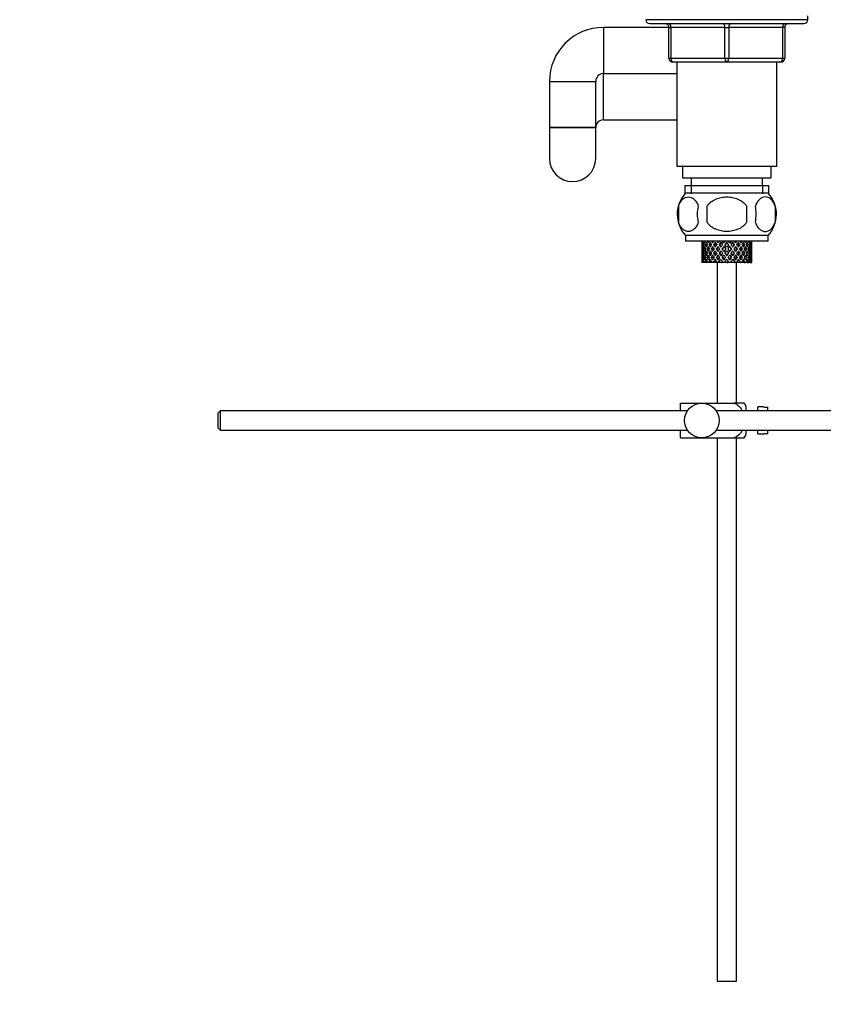
# Model space of a CAD drawing. Units: millimetres. Extents: x 0 to 1344, y 0 to 1593.
# Drawn here: x 942 to 1151, y 702 to 957 of the extents above; entities that cross this region are included whole.
import ezdxf
from ezdxf import colors
from ezdxf.entities.mleader import LeaderData, LeaderLine
from ezdxf.math import Vec2, Vec3

# ---------------------------------------------------------------- set-up
doc = ezdxf.new("R2010")
doc.units = ezdxf.units.MM
doc.layers.add('DV3_Défaut', color=7, linetype='Continuous')
doc.layers.add('Défaut', color=7, linetype='Continuous')

# ---------------------------------------------------------------- blocks, each defined once
blk = doc.blocks.new('_DOT')
at = {"color": 0}
blk.add_line((0, 0), (-1, 0), dxfattribs=at)
at = {"color": 0, "const_width": 0.333}
blk.add_lwpolyline([(-0.1665, 0, 1), (0.1665, 0, 1)], format="xyb", close=True, dxfattribs=at)
blk = doc.blocks.new('SE2')
at = {"layer": 'DV3_Défaut', "color": 7, "linetype": 'Continuous'}
for p, q in [((1146.81, 957.17), (1146.81, 958.17)), ((1146.81, 957.17), (1104.81, 957.17)), ((1105.81, 956.17), (1145.81, 956.17)), ((1093.81, 955.17), (1093.81, 943.17)), ((1110.81, 955.17), (1093.81, 955.17)), ((1110.81, 955.17), (1111.31, 955.17)), ((1110.81, 947.17), (1110.81, 955.17)), ((1111.31, 955.17), (1111.31, 947.17)), ((1125.31, 955.17), (1111.31, 955.17)), ((1125.31, 955.17), (1126.31, 955.17)), ((1125.31, 947.17), (1125.31, 955.17)), ((1140.31, 955.17), (1126.31, 955.17)), ((1126.31, 955.17), (1126.31, 947.17)), ((1140.81, 955.17), (1140.31, 955.17)), ((1140.31, 947.17), (1140.31, 955.17)), ((1140.81, 955.17), (1140.81, 947.17)), ((1110.81, 947.17), (1111.31, 947.17)), ((1111.31, 947.17), (1125.31, 947.17)), ((1125.81, 946.17), (1111.81, 946.17)), ((1112.81, 946.17), (1112.81, 919.17)), ((1125.31, 947.17), (1126.31, 947.17)), ((1139.81, 946.17), (1125.81, 946.17)), ((1126.31, 947.17), (1140.31, 947.17)), ((1138.81, 919.17), (1138.81, 946.17)), ((1140.31, 947.17), (1140.81, 947.17)), ((1093.81, 943.17), (1112.81, 943.17)), ((1093.81, 931.17), (1093.81, 943.17)), ((1079.81, 941.17), (1091.81, 941.17)), ((1079.81, 941.17), (1079.81, 929.17)), ((1091.81, 929.17), (1091.81, 941.17)), ((1093.81, 931.17), (1112.81, 931.17)), ((1091.81, 929.17), (1079.81, 929.17)), ((1079.81, 929.17), (1079.81, 921.17)), ((1079.81, 929.17), (1091.81, 929.17)), ((1091.81, 921.17), (1091.81, 929.17)), ((1112.81, 919.17), (1138.81, 919.17)), ((1114.31, 919.17), (1114.31, 916.17)), ((1137.31, 916.17), (1137.31, 919.17)), ((1114.31, 916.17), (1137.31, 916.17)), ((1116.56, 916.17), (1116.56, 914.17)), ((1135.06, 914.17), (1135.06, 916.17)), ((1114.96, 914.17), (1136.66, 914.17)), ((1114.96, 914.17), (1114.96, 912.01)), ((1136.51, 912.17), (1115.11, 912.17)), ((1116.55, 914.17), (1116.55, 912.01)), ((1135.08, 914.17), (1135.08, 912.01)), ((1136.66, 912.01), (1136.66, 914.17)), ((1113.29, 908.79), (1113.29, 904.59)), ((1120.69, 904.59), (1120.69, 908.79)), ((1130.94, 908.79), (1130.94, 904.59)), ((1138.33, 908.79), (1138.33, 904.59)), ((1136.51, 901.21), (1115.11, 901.21)), ((1115.11, 901.21), (1115.11, 899.67)), ((1136.51, 899.67), (1115.11, 899.67)), ((1124.26, 899.46), (1124.72, 898.79)), ((1125.03, 899.22), (1124.72, 899.67)), ((1125.81, 899.28), (1125.81, 899.46)), ((1126.91, 899.67), (1126.6, 899.22)), ((1126.9, 898.79), (1127.37, 899.46)), ((1136.51, 899.67), (1136.51, 901.21)), ((1119.31, 899.22), (1119.31, 898.35)), ((1119.31, 896.99), (1119.31, 896.12)), ((1119.43, 898.77), (1119.32, 898.79)), ((1119.63, 897.67), (1119.4, 897.67)), ((1119.9, 898.73), (1119.58, 898.79)), ((1120.29, 897.67), (1119.85, 897.67)), ((1120.65, 898.7), (1120.21, 898.79)), ((1121.05, 897.67), (1120.64, 897.67)), ((1121.53, 898.7), (1121.16, 898.79)), ((1122.07, 897.67), (1121.73, 897.67)), ((1122.66, 898.7), (1122.38, 898.79)), ((1123.3, 897.67), (1123.06, 897.67)), ((1123.97, 898.7), (1123.8, 898.79)), ((1124.67, 897.67), (1124.55, 897.67)), ((1125.03, 898.35), (1125.51, 897.67)), ((1125.51, 897.67), (1125.03, 896.99)), ((1125.81, 898.11), (1125.33, 898.79)), ((1125.33, 896.55), (1125.81, 897.23)), ((1126.29, 898.79), (1125.81, 898.11)), ((1125.81, 897.23), (1126.29, 896.55)), ((1126.12, 897.67), (1126.6, 898.35)), ((1126.6, 896.99), (1126.12, 897.67)), ((1126.95, 897.67), (1127.07, 897.67)), ((1127.65, 898.7), (1127.83, 898.79)), ((1128.33, 897.67), (1128.56, 897.67)), ((1128.96, 898.7), (1129.25, 898.79)), ((1129.56, 897.67), (1129.89, 897.67)), ((1130.09, 898.7), (1130.47, 898.79)), ((1130.57, 897.67), (1130.98, 897.67)), ((1130.97, 898.7), (1131.42, 898.79)), ((1131.33, 897.67), (1131.77, 897.67)), ((1131.72, 898.73), (1132.04, 898.79)), ((1131.99, 897.67), (1132.22, 897.67)), ((1132.19, 898.77), (1132.3, 898.79)), ((1132.31, 898.35), (1132.31, 899.22)), ((1132.31, 896.12), (1132.31, 896.99)), ((1119.31, 894.81), (1119.31, 894.17)), ((1119.32, 896.55), (1119.43, 896.57)), ((1119.32, 894.38), (1119.42, 894.43)), ((1119.4, 895.45), (1119.61, 895.52)), ((1119.58, 896.55), (1119.9, 896.61)), ((1119.59, 894.38), (1119.87, 894.53)), ((1119.85, 895.45), (1120.24, 895.59)), ((1120.21, 896.55), (1120.65, 896.64)), ((1120.22, 894.38), (1120.63, 894.62)), ((1120.65, 895.45), (1121.06, 895.62)), ((1121.16, 896.55), (1121.53, 896.64)), ((1121.17, 894.38), (1121.54, 894.64)), ((1121.74, 895.45), (1122.07, 895.62)), ((1122.38, 896.55), (1122.66, 896.64)), ((1122.39, 894.38), (1122.68, 894.64)), ((1123.2, 894.38), (1123.06, 894.17)), ((1123.07, 895.45), (1123.31, 895.62)), ((1123.95, 895.45), (1123.51, 894.81)), ((1123.67, 894.17), (1124.26, 895.01)), ((1123.8, 896.55), (1123.97, 896.64)), ((1124.72, 896.55), (1124.26, 895.88)), ((1124.56, 895.45), (1125.03, 896.12)), ((1125.03, 894.81), (1125.09, 895.07)), ((1125.81, 895.88), (1125.81, 896.06)), ((1126.6, 894.81), (1126.53, 895.07)), ((1126.6, 896.12), (1127.06, 895.45)), ((1127.37, 895.88), (1126.9, 896.55)), ((1127.37, 895.01), (1127.96, 894.17)), ((1127.83, 896.55), (1127.65, 896.64)), ((1128.12, 894.81), (1127.67, 895.45)), ((1128.55, 895.45), (1128.32, 895.62)), ((1128.57, 894.17), (1128.42, 894.38)), ((1129.25, 896.55), (1128.96, 896.64)), ((1129.88, 895.45), (1129.55, 895.62)), ((1130.47, 896.55), (1130.09, 896.64)), ((1130.98, 895.45), (1130.56, 895.62)), ((1131.42, 896.55), (1130.97, 896.64)), ((1131.77, 895.45), (1131.39, 895.59)), ((1132.04, 896.55), (1131.72, 896.61)), ((1132.22, 895.45), (1132.01, 895.52)), ((1132.3, 896.55), (1132.19, 896.57)), ((1132.31, 894.17), (1132.31, 894.81)), ((1119.33, 894.17), (1119.31, 894.17)), ((1119.46, 894.17), (1119.33, 894.17)), ((1119.64, 894.17), (1119.46, 894.17)), ((1119.98, 894.17), (1119.64, 894.17)), ((1120.3, 894.17), (1119.98, 894.17)), ((1120.84, 894.17), (1120.3, 894.17)), ((1121.28, 894.17), (1120.84, 894.17)), ((1121.81, 894.17), (1121.28, 894.17)), ((1122.53, 894.17), (1121.98, 894.17)), ((1122.99, 894.17), (1122.53, 894.17)), ((1123.06, 894.17), (1122.99, 894.17)), ((1123.67, 894.17), (1123.06, 894.17)), ((1123.31, 894.17), (1123.31, 857.67)), ((1124.41, 894.17), (1123.67, 894.17)), ((1124.41, 894.17), (1124.54, 894.17)), ((1125.2, 894.17), (1124.54, 894.17)), ((1125.85, 894.17), (1125.2, 894.17)), ((1125.85, 894.17), (1126.11, 894.17)), ((1126.76, 894.17), (1126.11, 894.17)), ((1127.96, 894.17), (1126.76, 894.17)), ((1128.57, 894.17), (1127.96, 894.17)), ((1128.31, 857.67), (1128.31, 894.17)), ((1129.24, 894.17), (1128.57, 894.17)), ((1129.24, 894.17), (1129.36, 894.17)), ((1129.9, 894.17), (1129.36, 894.17)), ((1130.32, 894.17), (1129.9, 894.17)), ((1130.32, 894.17), (1130.56, 894.17)), ((1130.99, 894.17), (1130.56, 894.17)), ((1131.13, 894.17), (1130.99, 894.17)), ((1131.13, 894.17), (1131.49, 894.17)), ((1131.78, 894.17), (1131.49, 894.17)), ((1131.78, 894.17), (1132.08, 894.17)), ((1132.22, 894.17), (1132.08, 894.17)), ((1132.22, 894.17), (1132.31, 894.17)), ((1132.31, 894.17), (1132.31, 894.17)), ((1113.81, 857.67), (1119.31, 857.67)), ((1113.81, 855.67), (1113.81, 857.67)), ((1119.31, 857.67), (1127.68, 857.67)), ((1130.33, 857.67), (1127.68, 857.67)), ((1130.81, 855.67), (1130.81, 856.67)), ((1133.81, 855.67), (1133.81, 856.67)), ((1135.41, 856.67), (1133.81, 856.67)), ((1135.41, 856.63), (1135.41, 856.67)), ((1135.41, 856.63), (1136.41, 856.63)), ((1136.41, 855.67), (1136.41, 856.63)), ((994.41, 855.67), (993.81, 855.07)), ((993.81, 855.07), (993.81, 851.27)), ((994.41, 855.67), (994.41, 850.67)), ((1115.57, 855.67), (994.41, 855.67)), ((1268.36, 855.67), (1123.05, 855.67)), ((993.81, 851.27), (994.41, 850.67)), ((994.41, 850.67), (1115.57, 850.67)), ((1113.81, 848.67), (1113.81, 850.67)), ((1113.81, 848.67), (1119.31, 848.67)), ((1119.31, 848.67), (1127.68, 848.67)), ((1123.05, 850.67), (1268.36, 850.67)), ((1123.31, 848.67), (1123.31, 707.67)), ((1127.68, 848.67), (1130.33, 848.67)), ((1128.31, 707.67), (1128.31, 848.67)), ((1130.81, 849.67), (1130.81, 850.67)), ((1133.81, 849.67), (1133.81, 850.67)), ((1133.81, 849.67), (1135.41, 849.67)), ((1135.41, 849.71), (1135.41, 849.67)), ((1136.41, 849.71), (1135.41, 849.71)), ((1136.41, 849.71), (1136.41, 850.67)), ((1123.31, 707.67), (1128.31, 707.67))]:
    blk.add_line(p, q, dxfattribs=at)
blk.add_circle((1119.31, 853.17), 4.5, dxfattribs=at)
for centre, radius, start, end in [((1105.81, 957.17), 1, 180, 270), ((1109.81, 955.17), 1, 0, 90), ((1141.81, 955.17), 1, 90, 180), ((1145.81, 957.17), 1, 270, 0), ((1093.81, 941.17), 14, 90, 180), ((1111.81, 947.17), 1, 180, 270), ((1139.81, 947.17), 1, 270, 0), ((1093.81, 941.17), 2, 90, 180), ((1093.81, 929.17), 2, 90, 180), ((1085.81, 921.17), 6, 180, 0), ((1120.94, 906.69), 8, 138.3656, 223.2268), ((1130.68, 906.69), 8, 316.7732, 41.6344), ((1121.46, 906.69), 8.44, 165.5825, 194.4175), ((1126.35, 906.69), 8.21, 165.1718, 194.8282), ((1122.89, 906.69), 10.53, 348.4935, 11.5065), ((1130.03, 906.69), 8.56, 345.7954, 14.2046), ((1126.66, 855.27), 4.39, 18.6358, 33.2071), ((1126.66, 851.07), 4.39, 326.7706, 341.3642)]:
    blk.add_arc(centre, radius, start, end, dxfattribs=at)
for centre, major_axis, ratio, start_param, end_param in [((1110.81, 955.17), (0, 1), 0.5, 4.712389, 6.283185), ((1124.81, 955.17), (0, 1), 0.5, 4.712389, 6.283185), ((1126.81, 955.17), (0, 1), 0.5, 0, 1.570796), ((1140.81, 955.17), (0, 1), 0.5, 0, 1.570796), ((1111.81, 947.17), (0, -1), 0.5, 4.712389, 6.283185), ((1125.81, 947.17), (0, -1), 0.5, 4.712389, 6.283185), ((1125.81, 947.17), (0, -1), 0.5, 0, 1.570796), ((1139.81, 947.17), (0, -1), 0.5, 0, 1.570796), ((1125.81, 898.11), (-1.49, 9.23), 0.685768, 1.291341, 1.339814), ((1125.81, 897.23), (-1.49, 9.23), 0.685768, 1.218983, 1.292498), ((1125.81, 897.23), (-3.67, 9.02), 0.594669, 1.091896, 1.165411), ((1125.81, 898.11), (-3.67, 9.02), 0.594669, 1.164254, 1.212727), ((1125.81, 898.11), (1.49, 9.23), 0.685768, 1.511645, 1.560118), ((1125.81, 897.23), (1.49, 9.23), 0.685768, 1.439287, 1.512803), ((1125.81, 897.23), (-4.92, 8.99), 0.473294, 1.075835, 1.14935), ((1125.81, 898.11), (-4.92, 8.99), 0.473294, 1.148192, 1.196665), ((1125.81, 898.11), (-3.67, -9.02), 0.594669, 4.780325, 4.828797), ((1125.81, 897.23), (-3.67, -9.02), 0.594669, 4.707967, 4.781482), ((1125.81, 897.23), (-5.67, 9.07), 0.349658, 1.113749, 1.187264), ((1125.81, 898.11), (-5.67, 9.07), 0.349658, 1.186107, 1.234579), ((1125.81, 898.11), (-4.92, -8.99), 0.473294, -1.486799, -1.438326), ((1125.81, 898.11), (-5.24, 8.37), 0.349658, 1.166161, 1.182119), ((1125.81, 897.23), (-4.92, -8.99), 0.473294, 4.724029, 4.797544), ((1125.81, 897.23), (-6.15, 9.17), 0.229888, 1.176282, 1.249797), ((1125.81, 898.11), (-6.15, 9.17), 0.229888, 1.248639, 1.297112), ((1125.81, 898.11), (-5.68, 8.47), 0.229888, 1.228693, 1.263158), ((1125.81, 898.11), (-5.67, -9.07), 0.349658, -1.524713, -1.47624), ((1125.81, 897.23), (-5.67, -9.07), 0.349658, 4.686115, 4.75963), ((1125.81, 897.23), (-6.41, 9.25), 0.1139, 1.250356, 1.323871), ((1125.81, 898.11), (-6.41, 9.25), 0.1139, 1.322713, 1.371186), ((1125.81, 898.11), (-5.92, 8.54), 0.1139, 1.302768, 1.350282), ((1125.81, 898.11), (6.15, 9.17), 0.229888, 1.554347, 1.60282), ((1125.81, 897.23), (6.15, 9.17), 0.229888, 1.481989, 1.555504), ((1125.81, 898.11), (6.41, 9.25), 0.1139, 1.480273, 1.528746), ((1125.81, 897.23), (6.41, 9.25), 0.1139, 1.407915, 1.48143), ((1125.81, 897.23), (-6.41, 9.25), 0.1139, -1.48143, -1.407915), ((1125.81, 898.11), (-6.41, 9.25), 0.1139, -1.528746, -1.480273), ((1125.81, 897.23), (-6.15, 9.17), 0.229888, 4.727681, 4.801196), ((1125.81, 898.11), (6.15, -9.17), 0.229888, 1.538773, 1.587246), ((1125.81, 898.11), (5.92, 8.54), 0.1139, -1.350282, -1.302768), ((1125.81, 898.11), (6.41, 9.25), 0.1139, -1.371186, -1.322713), ((1125.81, 897.23), (6.41, 9.25), 0.1139, -1.323871, -1.250356), ((1125.81, 897.23), (-5.67, 9.07), 0.349658, 4.665148, 4.738663), ((1125.81, 898.11), (5.67, -9.07), 0.349658, 1.47624, 1.524713), ((1125.81, 898.11), (5.68, 8.47), 0.229888, -1.263158, -1.228693), ((1125.81, 898.11), (6.15, 9.17), 0.229888, -1.297112, -1.248639), ((1125.81, 897.23), (6.15, 9.17), 0.229888, -1.249797, -1.176282), ((1125.81, 897.23), (4.92, -8.99), 0.473294, 1.485641, 1.559157), ((1125.81, 898.11), (4.92, -8.99), 0.473294, 1.438326, 1.486799), ((1125.81, 898.11), (5.24, 8.37), 0.349658, -1.182119, -1.166161), ((1125.81, 898.11), (5.67, 9.07), 0.349658, -1.234579, -1.186107), ((1125.81, 897.23), (5.67, 9.07), 0.349658, -1.187264, -1.113749), ((1125.81, 897.23), (-3.67, 9.02), 0.594669, 4.643296, 4.716811), ((1125.81, 898.11), (3.67, -9.02), 0.594669, 1.454388, 1.502861), ((1125.81, 898.11), (4.92, 8.99), 0.473294, -1.196665, -1.148192), ((1125.81, 897.23), (4.92, 8.99), 0.473294, -1.14935, -1.075835), ((1125.81, 897.23), (-1.49, 9.23), 0.685768, 4.770383, 4.843898), ((1125.81, 898.11), (-1.49, 9.23), 0.685768, 4.723067, 4.77154), ((1125.81, 898.11), (3.67, 9.02), 0.594669, -1.212727, -1.164254), ((1125.81, 897.23), (3.67, 9.02), 0.594669, -1.165411, -1.091896), ((1125.81, 897.23), (1.49, 9.23), 0.685768, -1.292498, -1.218983), ((1125.81, 898.11), (1.49, 9.23), 0.685768, -1.339814, -1.291341), ((1125.81, 897.23), (-1.49, 9.23), 0.685768, 1.339814, 1.413674), ((1125.81, 898.11), (-1.49, -9.23), 0.685768, 4.869511, 4.943372), ((1125.81, 898.11), (-1.49, 9.23), 0.685768, 1.387129, 1.460644), ((1125.81, 897.23), (-1.49, -9.23), 0.685768, 4.822541, 4.896056), ((1125.81, 898.11), (-1.49, -9.23), 0.685768, 4.749026, 4.822541), ((1125.81, 897.23), (-1.49, 9.23), 0.685768, 1.460644, 1.534159), ((1125.81, 897.23), (-1.49, -9.23), 0.685768, 4.701711, 4.775571), ((1125.81, 898.11), (1.49, -9.23), 0.685768, 4.649207, 4.723067), ((1125.81, 897.23), (-3.67, 9.02), 0.594669, 1.212727, 1.286587), ((1125.81, 898.11), (-3.67, -9.02), 0.594669, -1.286587, -1.212727), ((1125.81, 898.11), (-3.67, 9.02), 0.594669, 1.260042, 1.333557), ((1125.81, 897.23), (-3.67, -9.02), 0.594669, -1.333557, -1.260042), ((1125.81, 898.11), (-3.67, -9.02), 0.594669, -1.407072, -1.333557), ((1125.81, 897.23), (-3.67, 9.02), 0.594669, 1.333557, 1.407072), ((1125.81, 897.23), (-3.67, -9.02), 0.594669, -1.454388, -1.380527), ((1125.81, 898.11), (-3.67, 9.02), 0.594669, 1.380527, 1.454388), ((1125.81, 897.23), (-4.92, 8.99), 0.473294, 1.196665, 1.270525), ((1125.81, 898.11), (-4.92, -8.99), 0.473294, -1.270525, -1.196665), ((1125.81, 898.11), (-4.92, 8.99), 0.473294, 1.243981, 1.317496), ((1125.81, 897.23), (-4.92, -8.99), 0.473294, -1.317496, -1.243981), ((1125.81, 898.11), (-4.92, -8.99), 0.473294, -1.391011, -1.317496), ((1125.81, 897.23), (-4.92, 8.99), 0.473294, 1.317496, 1.391011), ((1125.81, 897.23), (-4.92, -8.99), 0.473294, -1.438326, -1.364466), ((1125.81, 898.11), (-4.92, 8.99), 0.473294, 1.364466, 1.438326), ((1125.81, 897.23), (3.39, 8.33), 0.594669, -4.667312, -4.647242), ((1125.81, 897.23), (-5.67, 9.07), 0.349658, 1.234579, 1.30844), ((1125.81, 898.11), (-5.67, -9.07), 0.349658, -1.30844, -1.234579), ((1125.81, 897.23), (-4.54, -8.3), 0.473294, -1.396527, -1.368383), ((1125.81, 898.11), (-4.54, 8.3), 0.473294, 1.368383, 1.396527), ((1125.81, 898.11), (-5.67, 9.07), 0.349658, 1.281895, 1.35541), ((1125.81, 897.23), (-5.67, -9.07), 0.349658, -1.35541, -1.281895), ((1125.81, 898.11), (-5.67, -9.07), 0.349658, -1.428925, -1.35541), ((1125.81, 897.23), (-5.67, 9.07), 0.349658, 1.35541, 1.428925), ((1125.81, 897.23), (-4.54, -8.3), 0.473294, 4.750464, 4.793598), ((1125.81, 898.11), (-5.24, 8.37), 0.349658, 1.285841, 1.318465), ((1125.81, 897.23), (-5.24, -8.37), 0.349658, -1.318465, -1.285841), ((1125.81, 897.23), (-5.67, -9.07), 0.349658, -1.47624, -1.40238), ((1125.81, 898.11), (-5.67, 9.07), 0.349658, 1.40238, 1.47624), ((1125.81, 897.23), (-5.24, -8.37), 0.349658, -1.452607, -1.406297), ((1125.81, 898.11), (-5.24, 8.37), 0.349658, 1.406297, 1.452607), ((1125.81, 897.23), (-6.15, 9.17), 0.229888, 1.297112, 1.370972), ((1125.81, 898.11), (-6.15, -9.17), 0.229888, -1.370972, -1.297112), ((1125.81, 898.11), (-6.15, 9.17), 0.229888, 1.344427, 1.417943), ((1125.81, 897.23), (-6.15, -9.17), 0.229888, -1.417943, -1.344427), ((1125.81, 897.23), (5.24, 8.37), 0.349658, 1.544522, 1.614091), ((1125.81, 898.11), (-5.68, 8.47), 0.229888, 1.348374, 1.396068), ((1125.81, 897.23), (-5.68, -8.47), 0.229888, -1.396068, -1.348374), ((1125.81, 898.11), (-6.15, -9.17), 0.229888, -1.491458, -1.417943), ((1125.81, 897.23), (-6.15, 9.17), 0.229888, 1.417943, 1.491458), ((1125.81, 897.23), (-6.15, -9.17), 0.229888, -1.538773, -1.464913), ((1125.81, 898.11), (-6.15, 9.17), 0.229888, 1.464913, 1.538773), ((1125.81, 897.23), (-5.68, -8.47), 0.229888, -1.538773, -1.46883), ((1125.81, 898.11), (-5.68, 8.47), 0.229888, 1.46883, 1.538773), ((1125.81, 897.23), (-6.41, 9.25), 0.1139, 1.371186, 1.445046), ((1125.81, 898.11), (-6.41, -9.25), 0.1139, -1.445046, -1.371186), ((1125.81, 898.11), (-6.41, 9.25), 0.1139, 1.418502, 1.492017), ((1125.81, 897.23), (-6.41, -9.25), 0.1139, -1.492017, -1.418502), ((1125.81, 897.23), (5.68, 8.47), 0.229888, 1.481989, 1.551558), ((1125.81, 898.11), (-5.92, 8.54), 0.1139, 1.422448, 1.492017), ((1125.81, 897.23), (-5.92, -8.54), 0.1139, -1.492017, -1.422448), ((1125.81, 898.11), (-6.41, -9.25), 0.1139, 4.717654, 4.791169), ((1125.81, 897.23), (-6.41, 9.25), 0.1139, 1.492017, 1.565532), ((1125.81, 897.23), (-6.41, -9.25), 0.1139, 4.670338, 4.744199), ((1125.81, 898.11), (6.41, -9.25), 0.1139, 4.680579, 4.75444), ((1125.81, 897.23), (5.92, 8.54), 0.1139, 1.528746, 1.598688), ((1125.81, 898.11), (-5.92, 8.54), 0.1139, 1.542904, 1.612847), ((1125.81, 897.23), (5.92, 8.54), 0.1139, 1.407915, 1.477484), ((1125.81, 897.23), (-5.92, 8.54), 0.1139, -1.477484, -1.407915), ((1125.81, 897.23), (5.92, -8.54), 0.1139, 1.542904, 1.612847), ((1125.81, 898.11), (-5.92, -8.54), 0.1139, 1.528746, 1.598688), ((1125.81, 897.23), (-6.41, 9.25), 0.1139, 4.680579, 4.75444), ((1125.81, 898.11), (6.41, 9.25), 0.1139, 4.670338, 4.744199), ((1125.81, 898.11), (6.41, -9.25), 0.1139, 1.492017, 1.565532), ((1125.81, 897.23), (6.41, 9.25), 0.1139, 4.717654, 4.791169), ((1125.81, 897.23), (-5.68, 8.47), 0.229888, 4.731627, 4.801196), ((1125.81, 898.11), (5.92, 8.54), 0.1139, -1.492017, -1.422448), ((1125.81, 897.23), (5.92, -8.54), 0.1139, 1.422448, 1.492017), ((1125.81, 898.11), (6.41, 9.25), 0.1139, -1.492017, -1.418502), ((1125.81, 897.23), (6.41, -9.25), 0.1139, 1.418502, 1.492017), ((1125.81, 897.23), (6.41, 9.25), 0.1139, -1.445046, -1.371186), ((1125.81, 898.11), (6.41, -9.25), 0.1139, 1.371186, 1.445046), ((1125.81, 897.23), (5.68, -8.47), 0.229888, 1.46883, 1.538773), ((1125.81, 898.11), (5.68, 8.47), 0.229888, -1.538773, -1.46883), ((1125.81, 897.23), (6.15, -9.17), 0.229888, 1.464913, 1.538773), ((1125.81, 898.11), (6.15, 9.17), 0.229888, -1.538773, -1.464913), ((1125.81, 898.11), (6.15, -9.17), 0.229888, 1.417943, 1.491458), ((1125.81, 897.23), (6.15, 9.17), 0.229888, -1.491458, -1.417943), ((1125.81, 897.23), (5.24, -8.37), 0.349658, 1.527502, 1.597071), ((1125.81, 898.11), (5.68, 8.47), 0.229888, -1.396068, -1.348374), ((1125.81, 897.23), (5.68, -8.47), 0.229888, 1.348374, 1.396068), ((1125.81, 898.11), (6.15, 9.17), 0.229888, -1.417943, -1.344427), ((1125.81, 897.23), (6.15, -9.17), 0.229888, 1.344427, 1.417943), ((1125.81, 897.23), (6.15, 9.17), 0.229888, -1.370972, -1.297112), ((1125.81, 898.11), (6.15, -9.17), 0.229888, 1.297112, 1.370972), ((1125.81, 897.23), (5.24, -8.37), 0.349658, 1.406297, 1.452607), ((1125.81, 898.11), (5.24, 8.37), 0.349658, -1.452607, -1.406297), ((1125.81, 897.23), (5.67, -9.07), 0.349658, 1.40238, 1.47624), ((1125.81, 898.11), (5.67, 9.07), 0.349658, -1.47624, -1.40238), ((1125.81, 898.11), (5.67, -9.07), 0.349658, 1.35541, 1.428925), ((1125.81, 897.23), (5.67, 9.07), 0.349658, -1.428925, -1.35541), ((1125.81, 897.23), (4.54, -8.3), 0.473294, 1.489588, 1.532722), ((1125.81, 898.11), (5.24, 8.37), 0.349658, -1.318465, -1.285841), ((1125.81, 897.23), (5.24, -8.37), 0.349658, 1.285841, 1.318465), ((1125.81, 898.11), (5.67, 9.07), 0.349658, -1.35541, -1.281895), ((1125.81, 897.23), (5.67, -9.07), 0.349658, 1.281895, 1.35541), ((1125.81, 897.23), (5.67, 9.07), 0.349658, -1.30844, -1.234579), ((1125.81, 898.11), (5.67, -9.07), 0.349658, 1.234579, 1.30844), ((1125.81, 897.23), (4.54, -8.3), 0.473294, 1.368383, 1.396527), ((1125.81, 898.11), (4.54, 8.3), 0.473294, -1.396527, -1.368383), ((1125.81, 897.23), (4.92, -8.99), 0.473294, 1.364466, 1.438326), ((1125.81, 898.11), (4.92, 8.99), 0.473294, -1.438326, -1.364466), ((1125.81, 898.11), (4.92, -8.99), 0.473294, 1.317496, 1.391011), ((1125.81, 897.23), (4.92, 8.99), 0.473294, -1.391011, -1.317496), ((1125.81, 897.23), (3.39, -8.33), 0.594669, 1.505649, 1.525719), ((1125.81, 898.11), (4.92, 8.99), 0.473294, -1.317496, -1.243981), ((1125.81, 897.23), (4.92, -8.99), 0.473294, 1.243981, 1.317496), ((1125.81, 897.23), (4.92, 8.99), 0.473294, -1.270525, -1.196665), ((1125.81, 898.11), (4.92, -8.99), 0.473294, 1.196665, 1.270525), ((1125.81, 897.23), (3.67, -9.02), 0.594669, 1.380527, 1.454388), ((1125.81, 898.11), (3.67, 9.02), 0.594669, -1.454388, -1.380527), ((1125.81, 898.11), (3.67, -9.02), 0.594669, 1.333557, 1.407072), ((1125.81, 897.23), (3.67, 9.02), 0.594669, -1.407072, -1.333557), ((1125.81, 898.11), (3.67, 9.02), 0.594669, -1.333557, -1.260042), ((1125.81, 897.23), (3.67, -9.02), 0.594669, 1.260042, 1.333557), ((1125.81, 897.23), (3.67, 9.02), 0.594669, -1.286587, -1.212727), ((1125.81, 898.11), (3.67, -9.02), 0.594669, 1.212727, 1.286587), ((1125.81, 897.23), (-1.49, 9.23), 0.685768, 4.649207, 4.723067), ((1125.81, 898.11), (1.49, 9.23), 0.685768, 4.701711, 4.775571), ((1125.81, 898.11), (1.49, -9.23), 0.685768, 1.460644, 1.534159), ((1125.81, 897.23), (1.49, 9.23), 0.685768, 4.749026, 4.822541), ((1125.81, 898.11), (1.49, 9.23), 0.685768, 4.822541, 4.896056), ((1125.81, 897.23), (1.49, -9.23), 0.685768, 1.387129, 1.460644), ((1125.81, 897.23), (1.49, 9.23), 0.685768, 4.869511, 4.943372), ((1125.81, 898.11), (1.49, -9.23), 0.685768, 1.339814, 1.413674), ((1125.81, 897.23), (-1.49, -9.23), 0.685768, -1.339814, -1.26736), ((1125.81, 898.11), (-3.67, -9.02), 0.594669, -1.043519, -0.971066), ((1125.81, 898.11), (-1.49, -9.23), 0.685768, -1.292498, -1.218983), ((1125.81, 897.23), (-3.67, -9.02), 0.594669, -1.091896, -1.021303), ((1125.81, 898.11), (-3.67, -9.02), 0.594669, -0.920829, -0.895713), ((1125.81, 898.11), (-3.67, -9.02), 0.594669, -1.165411, -1.091896), ((1125.81, 897.23), (-1.49, -9.23), 0.685768, -1.218983, -1.124254), ((1125.81, 897.23), (-3.67, -9.02), 0.594669, -1.212727, -1.140273), ((1125.81, 898.11), (-1.49, -9.23), 0.685768, -1.170606, -1.098153), ((1125.81, 897.23), (1.49, -9.23), 0.685768, 4.723067, 4.795521), ((1125.81, 898.11), (-4.92, -8.99), 0.473294, -1.027458, -0.955004), ((1125.81, 898.11), (1.49, -9.23), 0.685768, 4.770383, 4.843898), ((1125.81, 897.23), (-4.92, -8.99), 0.473294, -1.075835, -1.005241), ((1125.81, 898.11), (-1.49, -9.23), 0.685768, -1.047916, -1.0228), ((1125.81, 898.11), (-4.92, -8.99), 0.473294, -1.14935, -1.075835), ((1125.81, 897.23), (1.49, -9.23), 0.685768, 4.843898, 4.938627), ((1125.81, 897.23), (-4.92, -8.99), 0.473294, -1.196665, -1.124212), ((1125.81, 898.11), (1.49, -9.23), 0.685768, -1.390911, -1.318457), ((1125.81, 897.23), (-3.67, 9.02), 0.594669, 1.454388, 1.526841), ((1125.81, 898.11), (-5.67, -9.07), 0.349658, -1.065372, -0.992918), ((1125.81, 898.11), (3.67, -9.02), 0.594669, 4.643296, 4.716811), ((1125.81, 897.23), (-5.67, -9.07), 0.349658, -1.113749, -1.043156), ((1125.81, 898.11), (1.49, -9.23), 0.685768, -1.26822, -1.243105), ((1125.81, 898.11), (-5.67, -9.07), 0.349658, -1.187264, -1.113749), ((1125.81, 897.23), (3.67, -9.02), 0.594669, 4.716811, 4.81154), ((1125.81, 898.11), (-3.39, 8.33), 0.594669, 1.505649, 1.525719), ((1125.81, 897.23), (-5.67, -9.07), 0.349658, -1.234579, -1.162126), ((1125.81, 898.11), (3.67, -9.02), 0.594669, 4.765188, 4.837641), ((1125.81, 897.23), (-4.92, 8.99), 0.473294, 1.438326, 1.51078), ((1125.81, 898.11), (-6.15, -9.17), 0.229888, -1.127905, -1.055451), ((1125.81, 897.23), (-5.24, -8.37), 0.349658, -1.182119, -1.166161), ((1125.81, 898.11), (3.39, -8.33), 0.594669, -1.513962, -1.476293), ((1125.81, 898.11), (-4.92, 8.99), 0.473294, 1.485641, 1.559157), ((1125.81, 897.23), (-6.15, -9.17), 0.229888, -1.176282, -1.105688), ((1125.81, 898.11), (3.67, -9.02), 0.594669, -1.395307, -1.370191), ((1125.81, 898.11), (-6.15, -9.17), 0.229888, -1.249797, -1.176282), ((1125.81, 897.23), (-4.92, 8.99), 0.473294, 1.559157, 1.653886), ((1125.81, 898.11), (-4.54, 8.3), 0.473294, 1.489588, 1.532722), ((1125.81, 897.23), (-5.68, -8.47), 0.229888, -1.128627, -1.109879), ((1125.81, 898.11), (3.39, -8.33), 0.594669, -1.391116, -1.330806), ((1125.81, 897.23), (-6.15, -9.17), 0.229888, -1.297112, -1.224659), ((1125.81, 898.11), (4.92, -8.99), 0.473294, 4.749126, 4.82158), ((1125.81, 897.23), (-5.68, -8.47), 0.229888, -1.263158, -1.228693), ((1125.81, 898.11), (4.54, -8.3), 0.473294, 4.753161, 4.82158), ((1125.81, 897.23), (-5.67, 9.07), 0.349658, 1.47624, 1.548694), ((1125.81, 898.11), (-6.41, -9.25), 0.1139, -1.201979, -1.129525), ((1125.81, 898.11), (5.67, -9.07), 0.349658, 4.665148, 4.738663), ((1125.81, 897.23), (-6.41, -9.25), 0.1139, -1.250356, -1.179762), ((1125.81, 898.11), (4.92, -8.99), 0.473294, -1.411368, -1.386253), ((1125.81, 898.11), (-5.24, 8.37), 0.349658, 1.527502, 1.597071), ((1125.81, 897.23), (-5.92, -8.54), 0.1139, -1.218035, -1.183953), ((1125.81, 898.11), (4.54, -8.3), 0.473294, -1.407178, -1.346867), ((1125.81, 898.11), (-6.41, -9.25), 0.1139, -1.323871, -1.250356), ((1125.81, 897.23), (5.67, -9.07), 0.349658, 4.738663, 4.809257), ((1125.81, 897.23), (-6.41, -9.25), 0.1139, -1.371186, -1.298733), ((1125.81, 898.11), (5.67, -9.07), 0.349658, -1.496145, -1.423691), ((1125.81, 897.23), (-5.92, -8.54), 0.1139, -1.350282, -1.302768), ((1125.81, 898.11), (5.24, -8.37), 0.349658, -1.49211, -1.423691), ((1125.81, 897.23), (-6.15, 9.17), 0.229888, 1.538773, 1.611227), ((1125.81, 898.11), (6.15, -9.17), 0.229888, 4.727681, 4.801196), ((1125.81, 898.11), (5.68, -8.47), 0.229888, 4.731627, 4.801196), ((1125.81, 897.23), (6.15, -9.17), 0.229888, -1.481989, -1.411396), ((1125.81, 898.11), (-5.92, -8.54), 0.1139, 1.172347, 1.211529), ((1125.81, 898.11), (-6.41, -9.25), 0.1139, 1.211732, 1.236847), ((1125.81, 898.11), (6.15, -9.17), 0.229888, -1.433612, -1.361159), ((1125.81, 898.11), (5.68, -8.47), 0.229888, -1.429577, -1.361159), ((1125.81, 897.23), (6.41, -9.25), 0.1139, -1.528746, -1.456292), ((1125.81, 898.11), (-6.41, -9.25), 0.1139, 1.287085, 1.359538), ((1125.81, 898.11), (-5.92, -8.54), 0.1139, 1.287085, 1.355503), ((1125.81, 897.23), (-6.41, -9.25), 0.1139, 1.313186, 1.407915), ((1125.81, 898.11), (6.41, -9.25), 0.1139, -1.48143, -1.407915), ((1125.81, 898.11), (5.92, -8.54), 0.1139, -1.477484, -1.407915), ((1125.81, 898.11), (-5.92, -8.54), 0.1139, 1.407915, 1.477484), ((1125.81, 898.11), (-6.41, -9.25), 0.1139, 1.407915, 1.48143), ((1125.81, 897.23), (6.41, -9.25), 0.1139, -1.407915, -1.337322), ((1125.81, 898.11), (-5.68, -8.47), 0.229888, 1.246421, 1.306731), ((1125.81, 898.11), (-6.15, -9.17), 0.229888, 1.285806, 1.310921), ((1125.81, 897.23), (-6.41, -9.25), 0.1139, 1.456292, 1.528746), ((1125.81, 898.11), (5.92, -8.54), 0.1139, -1.355503, -1.287085), ((1125.81, 898.11), (6.41, -9.25), 0.1139, -1.359538, -1.287085), ((1125.81, 898.11), (-5.68, -8.47), 0.229888, 1.361159, 1.429577), ((1125.81, 898.11), (-6.15, -9.17), 0.229888, 1.361159, 1.433612), ((1125.81, 897.23), (-6.15, -9.17), 0.229888, 1.38726, 1.481989), ((1125.81, 898.11), (-5.68, -8.47), 0.229888, 1.481989, 1.551558), ((1125.81, 898.11), (-6.15, -9.17), 0.229888, 1.481989, 1.555504), ((1125.81, 897.23), (-6.15, -9.17), 0.229888, 1.530366, 1.60282), ((1125.81, 898.11), (-5.24, -8.37), 0.349658, 1.423691, 1.49211), ((1125.81, 897.23), (5.92, -8.54), 0.1139, 1.302768, 1.350282), ((1125.81, 897.23), (6.41, -9.25), 0.1139, 1.298733, 1.371186), ((1125.81, 898.11), (-5.67, -9.07), 0.349658, 1.423691, 1.496145), ((1125.81, 898.11), (6.41, -9.25), 0.1139, 1.250356, 1.323871), ((1125.81, 897.23), (-5.67, -9.07), 0.349658, 1.473929, 1.544522), ((1125.81, 898.11), (-5.24, -8.37), 0.349658, 1.544522, 1.614091), ((1125.81, 897.23), (5.92, -8.54), 0.1139, 1.126332, 1.218035), ((1125.81, 898.11), (5.67, 9.07), 0.349658, 4.686115, 4.75963), ((1125.81, 897.23), (6.41, -9.25), 0.1139, 1.155626, 1.250356), ((1125.81, 897.23), (5.67, 9.07), 0.349658, 4.734491, 4.806945), ((1125.81, 898.11), (6.41, -9.25), 0.1139, 1.129525, 1.201979), ((1125.81, 898.11), (-4.54, -8.3), 0.473294, 1.461606, 1.530024), ((1125.81, 897.23), (5.68, -8.47), 0.229888, 1.228693, 1.263158), ((1125.81, 897.23), (6.15, -9.17), 0.229888, 1.224659, 1.297112), ((1125.81, 898.11), (-4.92, -8.99), 0.473294, 1.461606, 1.534059), ((1125.81, 898.11), (6.15, -9.17), 0.229888, 1.176282, 1.249797), ((1125.81, 897.23), (-4.92, -8.99), 0.473294, 1.511843, 1.582436), ((1125.81, 898.11), (6.41, -9.25), 0.1139, 1.054173, 1.079288), ((1125.81, 898.11), (4.54, 8.3), 0.473294, 4.750464, 4.793598), ((1125.81, 897.23), (5.68, -8.47), 0.229888, 1.052258, 1.128627), ((1125.81, 898.11), (4.92, 8.99), 0.473294, 4.724029, 4.797544), ((1125.81, 897.23), (6.15, -9.17), 0.229888, 1.081552, 1.176282), ((1125.81, 897.23), (4.92, 8.99), 0.473294, 4.772406, 4.844859), ((1125.81, 898.11), (6.15, -9.17), 0.229888, 1.055451, 1.127905), ((1125.81, 898.11), (-3.39, -8.33), 0.594669, 1.476293, 1.513962), ((1125.81, 897.23), (5.24, -8.37), 0.349658, 1.166161, 1.182119), ((1125.81, 897.23), (5.67, -9.07), 0.349658, 1.162126, 1.234579), ((1125.81, 898.11), (-3.67, -9.02), 0.594669, 1.445544, 1.517997), ((1125.81, 898.11), (5.67, -9.07), 0.349658, 1.113749, 1.187264), ((1125.81, 897.23), (-3.67, -9.02), 0.594669, 1.495781, 1.566374), ((1125.81, 898.11), (6.15, -9.17), 0.229888, 0.980099, 1.005214), ((1125.81, 898.11), (-3.39, -8.33), 0.594669, -4.667312, -4.647242), ((1125.81, 897.23), (5.24, -8.37), 0.349658, 0.989725, 1.04188), ((1125.81, 898.11), (3.67, 9.02), 0.594669, 4.707967, 4.781482), ((1125.81, 897.23), (5.67, -9.07), 0.349658, 1.019019, 1.113749), ((1125.81, 897.23), (3.67, 9.02), 0.594669, 4.756344, 4.828797), ((1125.81, 898.11), (5.67, -9.07), 0.349658, 0.992918, 1.065372), ((1125.81, 897.23), (4.92, -8.99), 0.473294, 1.124212, 1.196665), ((1125.81, 898.11), (-1.49, -9.23), 0.685768, 1.318457, 1.390911), ((1125.81, 898.11), (4.92, -8.99), 0.473294, 1.075835, 1.14935), ((1125.81, 897.23), (-1.49, -9.23), 0.685768, 1.368694, 1.439287), ((1125.81, 898.11), (5.67, -9.07), 0.349658, 0.917566, 0.942681), ((1125.81, 898.11), (-1.49, -9.23), 0.685768, 1.439287, 1.512803), ((1125.81, 897.23), (4.92, -8.99), 0.473294, 0.981105, 1.075835), ((1125.81, 897.23), (-1.49, -9.23), 0.685768, 1.487664, 1.560118), ((1125.81, 898.11), (4.92, -8.99), 0.473294, 0.955004, 1.027458), ((1125.81, 897.23), (3.67, -9.02), 0.594669, 1.140273, 1.212727), ((1125.81, 898.11), (1.49, -9.23), 0.685768, 1.098153, 1.170606), ((1125.81, 898.11), (3.67, -9.02), 0.594669, 1.091896, 1.165411), ((1125.81, 897.23), (1.49, -9.23), 0.685768, 1.14839, 1.218983), ((1125.81, 898.11), (4.92, -8.99), 0.473294, 0.879652, 0.904767), ((1125.81, 898.11), (1.49, -9.23), 0.685768, 1.218983, 1.292498), ((1125.81, 897.23), (3.67, -9.02), 0.594669, 0.997167, 1.091896), ((1125.81, 897.23), (1.49, -9.23), 0.685768, 1.26736, 1.339814), ((1125.81, 898.11), (3.67, -9.02), 0.594669, 0.971066, 1.043519)]:
    blk.add_ellipse(centre, major_axis=major_axis, ratio=ratio, start_param=start_param, end_param=end_param, dxfattribs=at)
for points, knots in [([(1113.29, 908.79), (1113.43, 909.2), (1113.6, 909.55), (1113.88, 910.01), (1113.99, 910.15), (1114.2, 910.39), (1114.31, 910.5), (1114.64, 910.79), (1114.88, 910.94), (1115.36, 911.12), (1115.61, 911.17), (1116.1, 911.17), (1116.34, 911.12), (1116.7, 910.98), (1116.82, 910.93), (1117.05, 910.78), (1117.17, 910.7), (1117.51, 910.41), (1117.72, 910.16), (1118.11, 909.56), (1118.28, 909.2), (1118.41, 908.79)], [0, 0, 0, 0, 0.125, 0.125, 0.1875, 0.1875, 0.25, 0.25, 0.375, 0.375, 0.5, 0.5, 0.625, 0.625, 0.6875, 0.6875, 0.75, 0.75, 0.875, 0.875, 1, 1, 1, 1]), ([(1120.69, 908.79), (1120.82, 909), (1120.98, 909.19), (1121.32, 909.55), (1121.5, 909.71), (1122.08, 910.17), (1122.51, 910.41), (1123.18, 910.7), (1123.42, 910.79), (1123.89, 910.93), (1124.12, 910.99), (1124.84, 911.12), (1125.33, 911.17), (1126.31, 911.17), (1126.8, 911.12), (1127.75, 910.94), (1128.23, 910.79), (1128.9, 910.5), (1129.12, 910.39), (1129.54, 910.15), (1129.74, 910.01), (1130.32, 909.56), (1130.66, 909.2), (1130.94, 908.79)], [0, 0, 0, 0, 0.0625, 0.0625, 0.125, 0.125, 0.25, 0.25, 0.3125, 0.3125, 0.375, 0.375, 0.5, 0.5, 0.625, 0.625, 0.75, 0.75, 0.8125, 0.8125, 0.875, 0.875, 1, 1, 1, 1]), ([(1138.33, 908.79), (1138.2, 909.2), (1138.03, 909.55), (1137.74, 910.01), (1137.64, 910.15), (1137.42, 910.39), (1137.31, 910.5), (1136.98, 910.79), (1136.74, 910.94), (1136.26, 911.12), (1136.02, 911.17), (1135.52, 911.17), (1135.28, 911.12), (1134.92, 910.98), (1134.81, 910.93), (1134.57, 910.78), (1134.45, 910.7), (1134.12, 910.41), (1133.9, 910.16), (1133.52, 909.56), (1133.35, 909.2), (1133.21, 908.79)], [0, 0, 0, 0, 0.125, 0.125, 0.1875, 0.1875, 0.25, 0.25, 0.375, 0.375, 0.5, 0.5, 0.625, 0.625, 0.6875, 0.6875, 0.75, 0.75, 0.875, 0.875, 1, 1, 1, 1]), ([(1118.41, 904.59), (1118.28, 904.18), (1118.11, 903.83), (1117.82, 903.38), (1117.72, 903.24), (1117.51, 902.99), (1117.4, 902.88), (1117.06, 902.59), (1116.82, 902.45), (1116.34, 902.26), (1116.1, 902.21), (1115.61, 902.21), (1115.36, 902.26), (1115.01, 902.4), (1114.89, 902.46), (1114.65, 902.6), (1114.54, 902.68), (1114.2, 902.97), (1113.99, 903.22), (1113.6, 903.83), (1113.43, 904.18), (1113.29, 904.59)], [0, 0, 0, 0, 0.125, 0.125, 0.1875, 0.1875, 0.25, 0.25, 0.375, 0.375, 0.5, 0.5, 0.625, 0.625, 0.6875, 0.6875, 0.75, 0.75, 0.875, 0.875, 1, 1, 1, 1]), ([(1130.94, 904.59), (1130.66, 904.18), (1130.32, 903.82), (1129.55, 903.22), (1129.11, 902.97), (1128.22, 902.59), (1127.75, 902.45), (1126.78, 902.26), (1126.3, 902.21), (1125.32, 902.21), (1124.83, 902.26), (1123.87, 902.45), (1123.41, 902.59), (1122.73, 902.88), (1122.51, 902.99), (1122.09, 903.23), (1121.88, 903.37), (1121.31, 903.82), (1120.96, 904.18), (1120.69, 904.59)], [0, 0, 0, 0, 0.125, 0.125, 0.25, 0.25, 0.375, 0.375, 0.5, 0.5, 0.625, 0.625, 0.75, 0.75, 0.8125, 0.8125, 0.875, 0.875, 1, 1, 1, 1]), ([(1133.21, 904.59), (1133.35, 904.18), (1133.51, 903.83), (1133.8, 903.38), (1133.91, 903.24), (1134.12, 902.99), (1134.23, 902.88), (1134.56, 902.59), (1134.8, 902.45), (1135.28, 902.26), (1135.52, 902.21), (1136.02, 902.21), (1136.26, 902.26), (1136.62, 902.4), (1136.74, 902.46), (1136.97, 902.6), (1137.09, 902.68), (1137.42, 902.97), (1137.64, 903.22), (1138.03, 903.83), (1138.2, 904.18), (1138.33, 904.59)], [0, 0, 0, 0, 0.125, 0.125, 0.1875, 0.1875, 0.25, 0.25, 0.375, 0.375, 0.5, 0.5, 0.625, 0.625, 0.6875, 0.6875, 0.75, 0.75, 0.875, 0.875, 1, 1, 1, 1]), ([(1127.68, 857.67), (1128.57, 857.37), (1129.29, 856.68), (1129.75, 855.8), (1129.77, 855.74), (1129.8, 855.69)], [0, 0, 0, 0, 0.938663, 0.938663, 1, 1, 1, 1]), ([(1129.8, 850.65), (1129.77, 850.59), (1129.74, 850.53), (1129.28, 849.66), (1128.55, 848.97), (1127.68, 848.67)], [0, 0, 0, 0, 0.066506, 0.066506, 1, 1, 1, 1])]:
    blk.add_open_spline(points, degree=3, knots=knots, dxfattribs=at)

msp = doc.modelspace()

# ---------------------------------------------------------------- block references
at = {"layer": 'Défaut'}
msp.add_blockref('SE2', (0, 0), dxfattribs=at)

# ---------------------------------------------------------------- leaders
at = {"layer": 'Défaut', "color": 7, "linetype": 'Continuous'}
ml = msp.add_multileader_mtext('Standard', dxfattribs=at)
ml.set_content('{\\pxsm0.9;\\fSolid Edge ISO|b1||i0||c0|p34;\\W1.;04/07/2018\\P}', color=256)
ml.set_leader_properties()
ml.set_arrow_properties(name='DOT')
ml.build(insert=Vec2(0, 0))
ml.multileader.update_dxf_attribs({"leader_type": 0, "dogleg_length": 0, "arrow_head_size": 12})
ctx = ml.context
ctx.base_point, ctx.char_height, ctx.arrow_head_size, ctx.landing_gap_size = Vec3(1052.04, 1585.91), 12, 12, 4.2
notes = []
notes.append((ctx, [(0, (0, 0, 0), (0, 0), (1, 0), 1, [])]))
ctx.mtext.insert = Vec3(1054.04, 1592.03)
for ctx, leaders in notes:
    for number, flags, end, landing, length, lines in leaders:
        leader = LeaderData()
        leader.index, (leader.has_last_leader_line, leader.has_dogleg_vector, leader.attachment_direction) = number, flags
        leader.last_leader_point, leader.dogleg_vector, leader.dogleg_length = Vec3(end), Vec3(landing), length
        for number, points, colour, breaks in lines:
            line = LeaderLine()
            line.index, line.vertices, line.color, line.breaks = number, Vec3.list(points), colors.encode_raw_color(colour), breaks
            leader.lines.append(line)
        ctx.leaders.append(leader)

doc.saveas('drawing.dxf')
